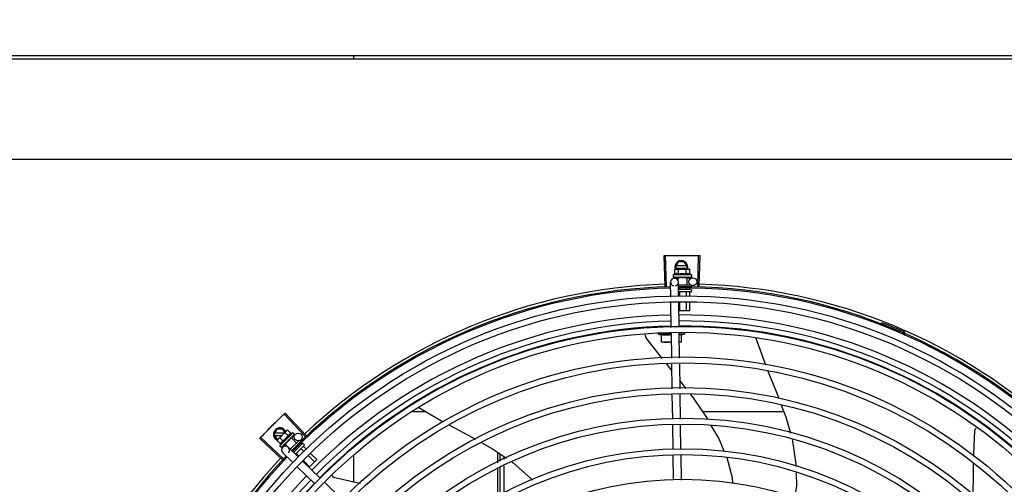
# Model space of a CAD drawing. Units: millimetres. Extents: x 2994 to 3721, y 898 to 1448.
# Drawn here: x 3586 to 3586, y 1350 to 1351 of the extents above; entities that cross this region are included whole.
import ezdxf

# ---------------------------------------------------------------- set-up
doc = ezdxf.new("R2010")
doc.units = ezdxf.units.MM
doc.linetypes.add('CONTINUO', pattern=[0])
for name, color, linetype in [('-teeqpp', 252, 'Continuous'), ('AC-TUB', 4, 'Continuous'), ('ESTACIONAMENTO', 2, 'CONTINUO')]:
    doc.layers.add(name, color=color, linetype=linetype)

# ---------------------------------------------------------------- blocks, each defined once
blk = doc.blocks.new('VAGA1')
at = {"layer": 'ESTACIONAMENTO', "linetype": 'Continuous', "lineweight": 20}
blk.add_arc((-2528887.01162, 1741341.96465), 173.44417, 91.1109514, 105.6773102, dxfattribs=at)

msp = doc.modelspace()

# ---------------------------------------------------------------- linework, layer by layer
at = {"layer": '-teeqpp'}
for p, q in [((3585.99132, 1350.78674), (3585.99132, 1350.78938)), ((3586.22995, 1350.61231), (3586.22918, 1350.63585)), ((3586.23105, 1350.61234), (3586.23035, 1350.63588)), ((3586.25501, 1350.61237), (3586.25565, 1350.63592)), ((3586.25611, 1350.61234), (3586.25681, 1350.63588)), ((3586.23794, 1350.62707), (3586.24025, 1350.63107)), ((3586.23794, 1350.62707), (3586.23883, 1350.62553)), ((3586.24642, 1350.62797), (3586.23846, 1350.62797)), ((3586.23846, 1350.62617), (3586.24642, 1350.62617)), ((3586.24463, 1350.63107), (3586.24025, 1350.63107)), ((3586.24694, 1350.62707), (3586.24463, 1350.63107)), ((3586.24605, 1350.62553), (3586.24694, 1350.62707)), ((3586.2502, 1350.62103), (3586.2362, 1350.62103)), ((3586.2362, 1350.62103), (3586.2362, 1350.61937)), ((3586.23627, 1350.61917), (3586.23628, 1350.61916)), ((3586.23628, 1350.61916), (3586.23702, 1350.61916)), ((3586.23632, 1350.61916), (3586.23702, 1350.61916)), ((3586.23715, 1350.61863), (3586.23977, 1350.61867)), ((3586.23742, 1350.62531), (3586.23819, 1350.62553)), ((3586.23742, 1350.6217), (3586.23742, 1350.62531)), ((3586.23819, 1350.62553), (3586.24752, 1350.62553)), ((3586.23853, 1350.61917), (3586.23861, 1350.61916)), ((3586.23861, 1350.61916), (3586.23935, 1350.61917)), ((3586.23879, 1350.61916), (3586.23951, 1350.61917)), ((3586.23935, 1350.61917), (3586.24006, 1350.61919)), ((3586.23951, 1350.61917), (3586.2402, 1350.61919)), ((3586.24663, 1350.61903), (3586.23976, 1350.61903)), ((3586.23976, 1350.61903), (3586.23976, 1350.61718)), ((3586.24006, 1350.61919), (3586.24044, 1350.6192)), ((3586.2402, 1350.61903), (3586.2402, 1350.61919)), ((3586.24031, 1350.62171), (3586.24031, 1350.62531)), ((3586.24059, 1350.61917), (3586.2407, 1350.61916)), ((3586.24363, 1350.61953), (3586.24346, 1350.61933)), ((3586.24538, 1350.61917), (3586.24547, 1350.61916)), ((3586.24568, 1350.61921), (3586.2462, 1350.61919)), ((3586.24608, 1350.62171), (3586.24608, 1350.62531)), ((3586.2462, 1350.61903), (3586.2462, 1350.61919)), ((3586.24663, 1350.61903), (3586.24663, 1350.61353)), ((3586.24663, 1350.61877), (3586.25115, 1350.61884)), ((3586.24752, 1350.61917), (3586.2476, 1350.61916)), ((3586.24763, 1350.61916), (3586.24778, 1350.61916)), ((3586.24769, 1350.62553), (3586.24819, 1350.62553)), ((3586.24786, 1350.61917), (3586.24778, 1350.61916)), ((3586.24897, 1350.62531), (3586.24819, 1350.62553)), ((3586.24897, 1350.62171), (3586.24897, 1350.62531)), ((3586.24914, 1350.61917), (3586.2492, 1350.61916)), ((3586.24921, 1350.61916), (3586.24931, 1350.61916)), ((3586.24923, 1350.61917), (3586.25005, 1350.61916)), ((3586.25005, 1350.61917), (3586.25007, 1350.61916)), ((3586.25007, 1350.61916), (3586.25011, 1350.61916)), ((3586.25012, 1350.61917), (3586.25011, 1350.61916)), ((3586.2502, 1350.62103), (3586.2502, 1350.61937)), ((3586.23437, 1350.60411), (3586.23419, 1350.61559)), ((3586.24036, 1350.60441), (3586.24019, 1350.61568)), ((3586.24023, 1350.61353), (3586.24941, 1350.61353)), ((3586.24099, 1350.61102), (3586.24099, 1350.61003)), ((3586.24876, 1350.61105), (3586.24876, 1350.61003)), ((3586.25008, 1350.61293), (3586.25008, 1350.61203)), ((3586.24028, 1350.61003), (3586.24958, 1350.61003)), ((3586.24958, 1350.60803), (3586.24058, 1350.60803)), ((3586.24099, 1350.60783), (3586.24099, 1350.60444)), ((3586.24617, 1350.61062), (3586.24617, 1350.61003)), ((3586.24617, 1350.60783), (3586.24617, 1350.60469)), ((3586.24876, 1350.60783), (3586.24876, 1350.60482)), ((3586.25008, 1350.60953), (3586.25008, 1350.60853)), ((3586.23472, 1350.5807), (3586.23443, 1350.59962)), ((3586.24072, 1350.581), (3586.24043, 1350.59991)), ((3586.24099, 1350.59994), (3586.24099, 1350.59353)), ((3586.24617, 1350.6002), (3586.24617, 1350.59353)), ((3586.24876, 1350.60032), (3586.24876, 1350.59353)), ((3586.24876, 1350.59353), (3586.24053, 1350.59353)), ((3586.39591, 1350.58351), (3586.39625, 1350.5844)), ((3586.23473, 1350.57602), (3586.22448, 1350.57602)), ((3586.22723, 1350.56952), (3586.22723, 1350.57543)), ((3586.23473, 1350.57543), (3586.23473, 1350.56985)), ((3586.23508, 1350.55711), (3586.23479, 1350.57621)), ((3586.24108, 1350.5572), (3586.24078, 1350.57651)), ((3586.24079, 1350.57602), (3586.24498, 1350.57602)), ((3586.24223, 1350.57507), (3586.24498, 1350.57602)), ((3586.24223, 1350.57543), (3586.24223, 1350.56952)), ((3586.24498, 1350.57602), (3586.24498, 1350.57726)), ((3586.41198, 1350.57585), (3586.41236, 1350.57672)), ((3586.23489, 1350.56952), (3586.22723, 1350.56952)), ((3586.24223, 1350.56952), (3586.24089, 1350.56952)), ((3586.2994, 1350.57277), (3586.29946, 1350.57265)), ((3586.29946, 1350.57265), (3586.30683, 1350.55208)), ((3586.23522, 1350.54775), (3586.23132, 1350.55256)), ((3586.23543, 1350.53372), (3586.23514, 1350.55262)), ((3586.24143, 1350.53381), (3586.24114, 1350.55271)), ((3586.24614, 1350.53388), (3586.24133, 1350.5401)), ((3586.23578, 1350.51033), (3586.2355, 1350.52923)), ((3586.24178, 1350.51042), (3586.2415, 1350.52932)), ((3585.95397, 1350.49723), (3585.93778, 1350.51434)), ((3585.95477, 1350.49799), (3585.93863, 1350.51514)), ((3586.04673, 1350.51601), (3586.03662, 1350.51601)), ((3586.04112, 1350.51928), (3586.05969, 1350.50844)), ((3586.32101, 1350.51603), (3586.25897, 1350.51602)), ((3586.23613, 1350.48719), (3586.23585, 1350.50584)), ((3586.24214, 1350.48706), (3586.24185, 1350.50593)), ((3585.93019, 1350.49875), (3585.9325, 1350.50275)), ((3585.93019, 1350.49875), (3585.9325, 1350.49475)), ((3585.93777, 1350.49965), (3585.93071, 1350.49965)), ((3585.93071, 1350.49785), (3585.93597, 1350.49785)), ((3585.93688, 1350.50275), (3585.9325, 1350.50275)), ((3585.93278, 1350.49466), (3585.93938, 1350.50125)), ((3585.94445, 1350.49995), (3585.93454, 1350.49006)), ((3585.93834, 1350.50022), (3585.93688, 1350.50275)), ((3585.94106, 1350.49753), (3585.93851, 1350.50008)), ((3585.9395, 1350.50137), (3585.93985, 1350.50173)), ((3585.94055, 1350.50212), (3585.93985, 1350.50173)), ((3585.9431, 1350.49957), (3585.94055, 1350.50212)), ((3585.94352, 1350.49585), (3585.94646, 1350.49888)), ((3585.94445, 1350.49995), (3585.94562, 1350.49878)), ((3585.94502, 1350.49789), (3585.94506, 1350.49792)), ((3585.94507, 1350.49794), (3585.94515, 1350.49801)), ((3585.94508, 1350.49796), (3585.94566, 1350.49852)), ((3585.94566, 1350.49853), (3585.94568, 1350.49854)), ((3585.94568, 1350.49854), (3585.94571, 1350.49857)), ((3585.94571, 1350.49859), (3585.94571, 1350.49857)), ((3585.93628, 1350.47947), (3585.91911, 1350.49559)), ((3585.93704, 1350.48028), (3585.91991, 1350.49644)), ((3585.93238, 1350.49396), (3585.93278, 1350.49466)), ((3585.93493, 1350.49141), (3585.93238, 1350.49396)), ((3585.9325, 1350.49475), (3585.93287, 1350.49475)), ((3585.93697, 1350.49345), (3585.93442, 1350.496)), ((3585.93671, 1350.48884), (3585.9388, 1350.49099)), ((3585.93751, 1350.49039), (3585.93757, 1350.49044)), ((3585.93757, 1350.49044), (3585.93809, 1350.49097)), ((3585.9377, 1350.49057), (3585.9382, 1350.49109)), ((3585.93809, 1350.49097), (3585.93857, 1350.49149)), ((3585.9382, 1350.49109), (3585.93867, 1350.49158)), ((3585.94334, 1350.49602), (3585.93848, 1350.49117)), ((3585.93848, 1350.49117), (3585.94028, 1350.48936)), ((3585.93857, 1350.49149), (3585.93883, 1350.49177)), ((3585.93878, 1350.49147), (3585.93867, 1350.49159)), ((3585.93897, 1350.49185), (3585.93905, 1350.49192)), ((3585.94086, 1350.49425), (3585.94088, 1350.49399)), ((3585.94235, 1350.49523), (3585.94242, 1350.49529)), ((3585.949, 1350.4939), (3585.9425, 1350.48741)), ((3585.94254, 1350.49548), (3585.94292, 1350.49582)), ((3585.94303, 1350.49571), (3585.94292, 1350.49582)), ((3585.94334, 1350.49602), (3585.94722, 1350.49213)), ((3585.94387, 1350.49675), (3585.94393, 1350.4968)), ((3585.94395, 1350.49682), (3585.94406, 1350.49692)), ((3585.94411, 1350.49699), (3585.94406, 1350.49692)), ((3585.95178, 1350.49174), (3585.94501, 1350.48497)), ((3585.9532, 1350.49032), (3585.94644, 1350.48358)), ((3585.95016, 1350.49407), (3585.95072, 1350.4935)), ((3585.95053, 1350.49183), (3585.9512, 1350.49116)), ((3585.95249, 1350.49174), (3585.9532, 1350.49103)), ((3585.93454, 1350.49006), (3585.93571, 1350.48889)), ((3585.93591, 1350.48879), (3585.93593, 1350.4888)), ((3585.93593, 1350.4888), (3585.93645, 1350.48933)), ((3585.93596, 1350.48883), (3585.93645, 1350.48933)), ((3585.94442, 1350.47718), (3585.93678, 1350.48459)), ((3585.9486, 1350.48148), (3585.94096, 1350.4889)), ((3585.94532, 1350.48605), (3585.94571, 1350.48567)), ((3585.94726, 1350.48411), (3585.94942, 1350.48195)), ((3585.94903, 1350.48966), (3585.94937, 1350.48933)), ((3585.95093, 1350.48777), (3585.95328, 1350.48541)), ((3585.95276, 1350.4896), (3585.95521, 1350.48715)), ((3585.95838, 1350.48397), (3585.96286, 1350.47948)), ((3586.10134, 1350.48521), (3586.10134, 1350.47703)), ((3586.10359, 1350.4781), (3586.10359, 1350.48369)), ((3586.23649, 1350.46379), (3586.2362, 1350.4827)), ((3585.96543, 1350.46516), (3585.95183, 1350.47835)), ((3585.9526, 1350.47877), (3585.95737, 1350.47399)), ((3585.95646, 1350.48223), (3585.96103, 1350.47765)), ((3585.96286, 1350.47948), (3585.95685, 1350.47348)), ((3585.99134, 1350.46219), (3585.99134, 1350.48213)), ((3586.10659, 1350.47952), (3586.10659, 1350.48165)), ((3586.24249, 1350.46366), (3586.2422, 1350.48257)), ((3585.96125, 1350.46085), (3585.94765, 1350.47404)), ((3586.10134, 1350.47206), (3586.10134, 1350.45142)), ((3586.10359, 1350.45244), (3586.10359, 1350.47313)), ((3586.10659, 1350.4538), (3586.10659, 1350.47455)), ((3585.98226, 1350.44883), (3585.96866, 1350.46202))]:
    msp.add_line(p, q, dxfattribs=at)
for points in [[(3586.23708, 1350.61916), (3586.23806, 1350.61917), (3586.23849, 1350.61918)], [(3586.23719, 1350.61916), (3586.23817, 1350.61917), (3586.2385, 1350.61917)], [(3586.2407, 1350.61916), (3586.2411, 1350.61917), (3586.2415, 1350.61919), (3586.24184, 1350.61921)], [(3586.24441, 1350.61922), (3586.24472, 1350.61919), (3586.24509, 1350.61917), (3586.24538, 1350.61916)], [(3586.2462, 1350.61919), (3586.24688, 1350.61917), (3586.24752, 1350.61916)], [(3586.24771, 1350.61918), (3586.24822, 1350.61917), (3586.24914, 1350.61916)], [(3586.21553, 1350.57282), (3586.21543, 1350.57296), (3586.21528, 1350.57322), (3586.21516, 1350.57349), (3586.21507, 1350.57377), (3586.21501, 1350.57405), (3586.21497, 1350.57433), (3586.21496, 1350.57461), (3586.21498, 1350.57488), (3586.21502, 1350.57515), (3586.21504, 1350.57524)], [(3586.22772, 1350.557), (3586.22607, 1350.55903), (3586.21553, 1350.57282)], [(3586.30875, 1350.54731), (3586.31513, 1350.53157), (3586.3171, 1350.52636)], [(3586.26262, 1350.51059), (3586.26236, 1350.51105), (3586.2517, 1350.5267), (3586.24957, 1350.52944)], [(3586.31907, 1350.52115), (3586.32245, 1350.51222), (3586.32602, 1350.49961)], [(3586.06418, 1350.50603), (3586.07953, 1350.49788), (3586.08467, 1350.49501)], [(3586.27534, 1350.48587), (3586.27105, 1350.49574), (3586.26539, 1350.50571)], [(3585.944, 1350.49689), (3585.94437, 1350.49724), (3585.94502, 1350.49789)], [(3586.46664, 1350.48187), (3586.46668, 1350.48422), (3586.46747, 1350.50156)], [(3586.46747, 1350.50156), (3586.46749, 1350.50172), (3586.46754, 1350.50202), (3586.46762, 1350.5023), (3586.46773, 1350.50257), (3586.46786, 1350.50283), (3586.46802, 1350.50307), (3586.46819, 1350.50329), (3586.46838, 1350.50349), (3586.46857, 1350.50366)], [(3585.93649, 1350.48936), (3585.93718, 1350.49006), (3585.93748, 1350.49038)], [(3585.93657, 1350.48944), (3585.93725, 1350.49014), (3585.93748, 1350.49038)], [(3585.93905, 1350.49192), (3585.93933, 1350.49221), (3585.93959, 1350.49251), (3585.93982, 1350.49277)], [(3585.94164, 1350.49458), (3585.94187, 1350.49478), (3585.94215, 1350.49503), (3585.94236, 1350.49523)], [(3585.94292, 1350.49582), (3585.94342, 1350.4963), (3585.94388, 1350.49674)], [(3586.08947, 1350.49232), (3586.09757, 1350.48777), (3586.10843, 1350.4804)], [(3586.32745, 1350.49456), (3586.3277, 1350.49367), (3586.33031, 1350.47613), (3586.33037, 1350.47403)], [(3586.11273, 1350.47747), (3586.11352, 1350.47694), (3586.1268, 1350.46518), (3586.12818, 1350.46361)], [(3586.28193, 1350.46099), (3586.28168, 1350.46551), (3586.27755, 1350.48078), (3586.27748, 1350.48094)], [(3586.46589, 1350.45195), (3586.46634, 1350.46307), (3586.46655, 1350.47609)], [(3586.33049, 1350.46926), (3586.33074, 1350.45941), (3586.32911, 1350.4498)], [(3585.97672, 1350.46546), (3585.97656, 1350.46551), (3585.97628, 1350.46561), (3585.97601, 1350.46574), (3585.97576, 1350.46589), (3585.97553, 1350.46607), (3585.97532, 1350.46626), (3585.97514, 1350.46647), (3585.97497, 1350.46669), (3585.97483, 1350.46692), (3585.97471, 1350.46716), (3585.9747, 1350.46718)], [(3585.99638, 1350.46115), (3585.99366, 1350.46167), (3585.97672, 1350.46546)]]:
    msp.add_lwpolyline(points, dxfattribs=at)
for centre, radius in [((3586.25119, 1350.61584), 0.003), ((3586.24361, 1350.19108), 0.41395), ((3586.24361, 1350.19108), 0.40945), ((3586.24361, 1350.19108), 0.3905), ((3586.24361, 1350.19108), 0.386), ((3586.24361, 1350.19108), 0.36705), ((3586.24361, 1350.19108), 0.36255), ((3586.24361, 1350.19108), 0.3436), ((3586.24361, 1350.19108), 0.3391), ((3586.24361, 1350.19108), 0.32015), ((3586.24361, 1350.19108), 0.31565), ((3585.94862, 1350.4968), 0.003), ((3586.24361, 1350.19108), 0.2967), ((3586.24361, 1350.19108), 0.2922), ((3586.24361, 1350.19108), 0.27325)]:
    msp.add_circle(centre, radius, dxfattribs=at)
for centre, radius, start, end in [((3586.24244, 1350.62707), 0.005, 341.96814, 199.59916), ((3586.23719, 1350.61563), 0.003, 285.86544, 255.86544), ((3586.2432, 1350.60978), 0.01325, 115.83581, 121.89446), ((3586.2432, 1350.60616), 0.01936, 81.43056, 98.57677), ((3586.2432, 1350.60978), 0.01227, 76.39663, 103.61071), ((3586.2432, 1350.60978), 0.01325, 58.11288, 64.17153), ((3586.24361, 1350.19108), 0.42095, 91.27448, 135.45399), ((3586.24361, 1350.19108), 0.42306, 91.86465, 133.25448), ((3586.24361, 1350.19108), 0.42095, 46.27339, 90.46443), ((3586.24361, 1350.19108), 0.42, 46.27432, 90.46373), ((3586.24361, 1350.19108), 0.42306, 46.75286, 88.29174), ((3586.24361, 1350.19108), 0.42, 91.27538, 135.46738), ((3586.24958, 1350.60953), 0.0005, 0.00367, 90.00367), ((3586.24958, 1350.60853), 0.0005, 270.00367, 0.00367), ((3586.2436, 1350.19108), 0.39931, 91.29648, 135.43514), ((3586.2436, 1350.19108), 0.39931, 46.29647, 90.43494), ((3586.2436, 1350.19108), 0.39469, 91.30375, 135.428), ((3586.2436, 1350.19108), 0.39085, 91.30803, 135.42371), ((3586.2436, 1350.19108), 0.39469, 46.29962, 90.43062), ((3586.2436, 1350.19108), 0.39085, 46.3039, 90.42633), ((3586.24361, 1350.19108), 0.4219, 66.3606, 68.78868), ((3586.23473, 1350.60129), 0.02727, 247.92179, 254.03738), ((3586.412, 1350.57579), 0.001, 18.89776, 66.3606), ((3586.412, 1350.57579), 0.00195, 18.89776, 66.3606), ((3586.41479, 1350.57675), 0.00195, 198.89776, 246.06544), ((3586.41479, 1350.57675), 0.001, 198.89776, 246.06544), ((3585.93469, 1350.49875), 0.005, 26.92244, 244.556), ((3585.95, 1350.48449), 0.01936, 126.39311, 143.53932), ((3585.94744, 1350.48705), 0.01325, 103.07542, 109.13408), ((3585.94744, 1350.48705), 0.01325, 160.79836, 166.85701), ((3585.94744, 1350.48705), 0.01227, 121.35917, 148.57326), ((3585.95214, 1350.49138), 0.0005, 44.96622, 134.96622), ((3585.95284, 1350.49068), 0.0005, 314.96622, 44.96622), ((3585.93887, 1350.48675), 0.003, 315.86544, 225.86544), ((3586.24361, 1350.19108), 0.42306, 136.82738, 178.2031), ((3586.24361, 1350.19108), 0.42095, 136.26012, 180.47052), ((3586.24361, 1350.19108), 0.42, 136.26466, 180.46504), ((3586.2436, 1350.19108), 0.39931, 136.29668, 180.43541), ((3586.2436, 1350.19108), 0.39469, 136.29983, 180.4311), ((3586.2436, 1350.19108), 0.39085, 136.30412, 180.42682)]:
    msp.add_arc(centre, radius, start, end, dxfattribs=at)
for points, start_tangent, end_tangent in [([(3586.22918, 1350.63585), (3586.23035, 1350.63588)], (0.999475, 0.032411), (0.999556, 0.0298)), ([(3586.23035, 1350.63588), (3586.23417, 1350.63598)], (0.999556, 0.029798), (0.999775, 0.021197)), ([(3586.23035, 1350.63588), (3586.23417, 1350.63598)], (0.999556, 0.0298), (0.999775, 0.021197)), ([(3586.23417, 1350.63598), (3586.23858, 1350.63605)], (0.999775, 0.021197), (0.999936, 0.011284)), ([(3586.23417, 1350.63598), (3586.238, 1350.63604), (3586.23858, 1350.63605)], (0.999775, 0.021197), (0.999936, 0.011284)), ([(3586.23858, 1350.63605), (3586.23917, 1350.63606), (3586.243, 1350.63608)], (0.999936, 0.011284), (0.999999, 0.001371)), ([(3586.23858, 1350.63605), (3586.243, 1350.63608)], (0.999936, 0.011284), (0.999999, 0.001371)), ([(3586.243, 1350.63608), (3586.24741, 1350.63606)], (0.999999, 0.001371), (0.999964, -0.008542)), ([(3586.243, 1350.63608), (3586.24683, 1350.63607), (3586.24741, 1350.63606)], (0.999999, 0.001371), (0.999964, -0.008542)), ([(3586.24741, 1350.63606), (3586.24799, 1350.63606), (3586.25182, 1350.636)], (0.999964, -0.008542), (0.99983, -0.018455)), ([(3586.24741, 1350.63606), (3586.25182, 1350.636)], (0.999964, -0.008542), (0.99983, -0.018455)), ([(3586.25182, 1350.636), (3586.25565, 1350.63592)], (0.99983, -0.018455), (0.999634, -0.027058)), ([(3586.25182, 1350.636), (3586.25565, 1350.63592)], (0.99983, -0.018455), (0.999634, -0.027057)), ([(3586.25565, 1350.63592), (3586.25681, 1350.63588)], (0.999634, -0.027058), (0.99956, -0.02967)), ([(3586.2362, 1350.61937), (3586.2362, 1350.61932), (3586.23621, 1350.61927), (3586.23624, 1350.61922), (3586.23627, 1350.61917)], (0.000064, -1), (0.548546, -0.836121)), ([(3586.23628, 1350.61916), (3586.23629, 1350.61916), (3586.23631, 1350.61918), (3586.23633, 1350.61924), (3586.23635, 1350.61933)], (0.98601, -0.166688), (0.179899, 0.983685)), ([(3586.23632, 1350.61916), (3586.23632, 1350.61916)], (-0.99517, -0.098162), (-0.999005, 0.044598)), ([(3586.23639, 1350.61953), (3586.23637, 1350.61943), (3586.23635, 1350.61933)], (-0.200281, -0.979738), (-0.179899, -0.983685)), ([(3586.23639, 1350.61953), (3586.23647, 1350.61947), (3586.23656, 1350.61941), (3586.23666, 1350.61935), (3586.23678, 1350.61929), (3586.2369, 1350.61923), (3586.23702, 1350.61917)], (0.768963, -0.639293), (0.908854, -0.417114)), ([(3586.23702, 1350.61917), (3586.23704, 1350.61916)], (0.908856, -0.417111), (0.955717, -0.294287)), ([(3586.23704, 1350.61916), (3586.23708, 1350.61916)], (0.955717, -0.294287), (0.999997, 0.002483)), ([(3586.23708, 1350.61916), (3586.23709, 1350.61916), (3586.23715, 1350.61918), (3586.23721, 1350.61924), (3586.23727, 1350.61933)], (0.999997, 0.002483), (0.420177, 0.907442)), ([(3586.23719, 1350.61916), (3586.23718, 1350.61916), (3586.23718, 1350.61916)], (-0.9999, -0.014129), (-0.993274, 0.115791)), ([(3586.23736, 1350.61953), (3586.23731, 1350.61943), (3586.23727, 1350.61933)], (-0.434177, -0.900828), (-0.420177, -0.907442)), ([(3586.23736, 1350.61953), (3586.23772, 1350.61941), (3586.23811, 1350.61929), (3586.23846, 1350.61919)], (0.943078, -0.332572), (0.960083, -0.279716)), ([(3586.2382, 1350.62548), (3586.238, 1350.62545), (3586.23771, 1350.62539), (3586.23742, 1350.62531)], (-0.990698, -0.136082), (-0.957409, -0.288736)), ([(3586.24031, 1350.62171), (3586.23998, 1350.62184), (3586.23967, 1350.62194), (3586.23937, 1350.62201), (3586.23909, 1350.62204), (3586.23884, 1350.62205), (3586.23862, 1350.62204), (3586.23843, 1350.62202), (3586.23826, 1350.62199), (3586.23809, 1350.62195), (3586.23792, 1350.6219), (3586.23775, 1350.62185), (3586.23759, 1350.62178), (3586.23742, 1350.6217)], (-0.900102, 0.435678), (-0.900047, -0.435794)), ([(3586.23869, 1350.62553), (3586.23858, 1350.62552), (3586.23829, 1350.62549), (3586.2382, 1350.62548)], (-0.999383, -0.035118), (-0.990698, -0.136082)), ([(3586.23846, 1350.61919), (3586.23849, 1350.61918)], (0.960083, -0.279716), (0.960165, -0.279434)), ([(3586.23849, 1350.61918), (3586.2385, 1350.61917)], (0.960165, -0.279434), (0.960179, -0.279384)), ([(3586.2385, 1350.61917), (3586.23853, 1350.61917)], (0.960179, -0.279384), (0.960232, -0.279204)), ([(3586.23861, 1350.61916), (3586.23863, 1350.61916), (3586.23873, 1350.61918), (3586.23882, 1350.61924), (3586.2389, 1350.61933)], (0.999926, 0.012181), (0.56643, 0.82411)), ([(3586.23886, 1350.62553), (3586.23869, 1350.62553)], (-1, -0.000064), (-0.999383, -0.035118)), ([(3586.23879, 1350.61916), (3586.23877, 1350.61916), (3586.23876, 1350.61916)], (-0.999892, -0.014704), (-0.995612, 0.093581)), ([(3586.24031, 1350.62531), (3586.24002, 1350.62539), (3586.23973, 1350.62545), (3586.23944, 1350.62549), (3586.23915, 1350.62552), (3586.23886, 1350.62553)], (-0.957446, 0.288614), (-1, -0.000064)), ([(3586.23904, 1350.61953), (3586.23897, 1350.61943), (3586.2389, 1350.61933)], (-0.574221, -0.8187), (-0.56643, -0.82411)), ([(3586.23904, 1350.61953), (3586.2393, 1350.61947)], (0.971873, -0.235504), (0.973222, -0.229866)), ([(3586.2393, 1350.61947), (3586.23943, 1350.61944)], (0.973222, -0.229866), (0.973722, -0.227742)), ([(3586.23943, 1350.61944), (3586.23952, 1350.61941)], (0.973722, -0.227742), (0.973983, -0.22662)), ([(3586.23952, 1350.61941), (3586.23994, 1350.61932)], (0.973983, -0.22662), (0.974615, -0.223887)), ([(3586.23994, 1350.61932), (3586.24002, 1350.6193)], (0.974615, -0.223887), (0.974629, -0.223825)), ([(3586.24002, 1350.6193), (3586.24005, 1350.61929), (3586.2402, 1350.61926)], (0.974629, -0.223825), (0.97455, -0.22417)), ([(3586.2402, 1350.61926), (3586.24044, 1350.6192)], (0.97455, -0.22417), (0.974203, -0.225672)), ([(3586.24044, 1350.6192), (3586.24059, 1350.61917)], (0.974203, -0.225672), (0.973829, -0.227282)), ([(3586.2407, 1350.61916), (3586.24072, 1350.61916), (3586.24084, 1350.61918), (3586.24095, 1350.61924), (3586.24105, 1350.61933)], (0.999696, 0.024675), (0.638077, 0.769972)), ([(3586.24121, 1350.61953), (3586.24113, 1350.61943), (3586.24105, 1350.61933)], (-0.641473, -0.767146), (-0.638077, -0.769972)), ([(3586.24121, 1350.61953), (3586.24152, 1350.61947), (3586.24182, 1350.61941), (3586.24211, 1350.61935), (3586.24212, 1350.61935)], (0.979964, -0.199174), (0.979826, -0.199853)), ([(3586.24212, 1350.61934), (3586.24207, 1350.6193), (3586.24196, 1350.61924), (3586.24184, 1350.61921), (3586.24184, 1350.61921)], (-0.725159, -0.688581), (-0.99498, -0.100072)), ([(3586.24212, 1350.61935), (3586.24215, 1350.61934)], (0.979826, -0.199853), (0.979776, -0.200097)), ([(3586.24215, 1350.61934), (3586.2424, 1350.61929), (3586.24269, 1350.61923), (3586.24297, 1350.61917)], (0.979776, -0.200097), (0.977303, -0.211844)), ([(3586.24297, 1350.61917), (3586.2431, 1350.61916), (3586.24323, 1350.61918), (3586.24336, 1350.61924), (3586.24346, 1350.61933)], (0.977304, -0.211842), (0.656418, 0.754397)), ([(3586.24363, 1350.61953), (3586.24421, 1350.61941), (3586.24481, 1350.61929), (3586.24538, 1350.61917)], (0.981455, -0.191694), (0.974973, -0.222324)), ([(3586.24363, 1350.61953), (3586.24395, 1350.6194), (3586.24427, 1350.61925)], (0.925966, -0.377606), (0.909921, -0.414781)), ([(3586.24441, 1350.61922), (3586.24439, 1350.61922), (3586.24427, 1350.61925)], (-0.992839, 0.119464), (-0.909925, 0.414773)), ([(3586.24547, 1350.61916), (3586.2455, 1350.61916), (3586.24563, 1350.61918), (3586.24568, 1350.61921)], (0.999651, -0.026426), (0.886516, 0.462699)), ([(3586.24568, 1350.61921), (3586.2457, 1350.61922)], (0.886516, 0.462699), (0.865273, 0.501301)), ([(3586.2457, 1350.61922), (3586.24574, 1350.61924), (3586.24583, 1350.61933)], (0.865273, 0.501301), (0.627819, 0.77836)), ([(3586.24599, 1350.61953), (3586.24591, 1350.61943), (3586.24583, 1350.61933)], (-0.624272, -0.781207), (-0.627819, -0.77836)), ([(3586.24599, 1350.61953), (3586.24628, 1350.61947), (3586.24655, 1350.61941), (3586.24681, 1350.61935), (3586.24706, 1350.61929), (3586.24729, 1350.61923), (3586.24752, 1350.61917)], (0.978124, -0.208025), (0.964056, -0.265699)), ([(3586.24752, 1350.62553), (3586.24724, 1350.62552), (3586.24695, 1350.6255), (3586.24666, 1350.62545), (3586.24637, 1350.62539), (3586.24608, 1350.62531)], (-1, -0.000064), (-0.957409, -0.288736)), ([(3586.24897, 1350.62171), (3586.2488, 1350.62178), (3586.24864, 1350.62185), (3586.24847, 1350.6219), (3586.2483, 1350.62195), (3586.24813, 1350.62199), (3586.24796, 1350.62202), (3586.24777, 1350.62204), (3586.24755, 1350.62205), (3586.2473, 1350.62204), (3586.24702, 1350.62201), (3586.24672, 1350.62194), (3586.24641, 1350.62184), (3586.24608, 1350.62171)], (-0.900102, 0.435678), (-0.900047, -0.435794)), ([(3586.24769, 1350.62553), (3586.24752, 1350.62553)], (-0.999388, 0.03499), (-1, -0.000064)), ([(3586.2476, 1350.61916), (3586.24762, 1350.61916), (3586.24771, 1350.61918)], (0.999894, -0.014576), (0.931571, 0.363559)), ([(3586.24897, 1350.62531), (3586.24868, 1350.62539), (3586.24839, 1350.62545), (3586.2481, 1350.6255), (3586.24781, 1350.62552), (3586.24769, 1350.62553)], (-0.957446, 0.288614), (-0.999388, 0.03499)), ([(3586.24771, 1350.61918), (3586.24772, 1350.61918)], (0.931571, 0.363559), (0.92259, 0.385782)), ([(3586.24772, 1350.61918), (3586.24772, 1350.61918), (3586.24774, 1350.61919)], (0.92259, 0.385782), (0.892611, 0.450827)), ([(3586.24774, 1350.61919), (3586.24782, 1350.61924), (3586.24789, 1350.61933)], (0.892611, 0.450827), (0.542488, 0.840064)), ([(3586.24789, 1350.61918), (3586.24786, 1350.61917)], (-0.960144, -0.279507), (-0.960196, -0.279327)), ([(3586.24802, 1350.61953), (3586.24796, 1350.61943), (3586.24789, 1350.61933)], (-0.534073, -0.845438), (-0.542488, -0.840064)), ([(3586.24802, 1350.61953), (3586.24843, 1350.61941), (3586.24881, 1350.61929), (3586.24914, 1350.61917)], (0.96566, -0.25981), (0.924965, -0.380051)), ([(3586.2492, 1350.61916), (3586.24921, 1350.61916), (3586.24921, 1350.61916)], (0.999902, -0.014001), (0.993259, 0.115918)), ([(3586.24921, 1350.61916), (3586.24924, 1350.61916)], (0.993259, 0.115918), (0.958325, 0.285682)), ([(3586.24924, 1350.61916), (3586.24928, 1350.61918), (3586.24934, 1350.61924), (3586.24938, 1350.61933)], (0.958325, 0.285682), (0.377011, 0.926209)), ([(3586.24935, 1350.61916), (3586.24931, 1350.61916)], (-0.955679, -0.29441), (-0.999997, 0.002355)), ([(3586.24946, 1350.61953), (3586.24942, 1350.61943), (3586.24938, 1350.61933)], (-0.361813, -0.932251), (-0.377011, -0.926209)), ([(3586.24946, 1350.61953), (3586.2496, 1350.61947), (3586.24971, 1350.61941), (3586.24982, 1350.61935), (3586.24991, 1350.61929), (3586.24998, 1350.61923), (3586.25005, 1350.61917)], (0.91601, -0.401156), (0.687161, -0.726505)), ([(3586.25007, 1350.61916), (3586.2501, 1350.61918), (3586.25011, 1350.61924), (3586.25013, 1350.61933)], (0.985714, 0.16843), (0.118377, 0.992969)), ([(3586.25007, 1350.61916), (3586.25007, 1350.61916)], (0.998999, 0.044725), (0.985714, 0.16843)), ([(3586.25007, 1350.61916), (3586.25007, 1350.61916)], (0.995183, -0.098034), (0.998999, 0.044725)), ([(3586.25018, 1350.61927), (3586.25016, 1350.61922), (3586.25012, 1350.61917)], (-0.324279, -0.945961), (-0.548439, -0.836191)), ([(3586.25015, 1350.61953), (3586.25014, 1350.61943), (3586.25013, 1350.61933)], (-0.097213, -0.995264), (-0.118377, -0.992969)), ([(3586.25015, 1350.61953), (3586.25018, 1350.61948), (3586.25019, 1350.61943), (3586.2502, 1350.61937)], (0.498424, -0.866933), (0.000064, -1)), ([(3586.25019, 1350.61931), (3586.25018, 1350.61927)], (-0.209969, -0.977708), (-0.324279, -0.945961)), ([(3586.2502, 1350.61937), (3586.25019, 1350.61932), (3586.25019, 1350.61931)], (0.000064, -1), (-0.209969, -0.977708)), ([(3586.24087, 1350.60803), (3586.24091, 1350.60802), (3586.24094, 1350.608), (3586.24097, 1350.60795), (3586.24098, 1350.6079), (3586.24099, 1350.60783)], (1, 0.000064), (0.000064, -1)), ([(3586.24628, 1350.60803), (3586.24625, 1350.60802), (3586.24622, 1350.608), (3586.24619, 1350.60795), (3586.24618, 1350.6079), (3586.24617, 1350.60783)], (-1, -0.000064), (0.000064, -1)), ([(3586.24899, 1350.60803), (3586.24892, 1350.60802), (3586.24886, 1350.608), (3586.24881, 1350.60795), (3586.24877, 1350.6079), (3586.24876, 1350.60783)], (-1, -0.000064), (0.000064, -1)), ([(3586.22723, 1350.57543), (3586.22778, 1350.57533), (3586.22834, 1350.57525), (3586.22891, 1350.57518), (3586.22948, 1350.57513), (3586.23004, 1350.5751), (3586.23059, 1350.57508), (3586.23112, 1350.57507), (3586.23164, 1350.57508), (3586.23215, 1350.57511), (3586.23267, 1350.57515), (3586.23319, 1350.5752), (3586.2337, 1350.57526), (3586.23422, 1350.57534), (3586.23473, 1350.57543)], (0.98182, -0.189815), (0.981796, 0.18994)), ([(3586.2408, 1350.57521), (3586.24112, 1350.57525), (3586.24168, 1350.57534), (3586.24223, 1350.57543)], (0.993015, 0.117986), (0.981796, 0.18994)), ([(3586.22723, 1350.56985), (3586.22799, 1350.56973), (3586.22874, 1350.56964), (3586.22949, 1350.56957), (3586.23024, 1350.56953), (3586.23098, 1350.56952)], (0.985195, -0.171436), (1, 0.000064)), ([(3586.23098, 1350.56952), (3586.23173, 1350.56953), (3586.23247, 1350.56957), (3586.23322, 1350.56964), (3586.23397, 1350.56973), (3586.23473, 1350.56985)], (1, 0.000064), (0.985173, 0.171562)), ([(3586.24089, 1350.56966), (3586.24147, 1350.56973), (3586.24223, 1350.56985)], (0.993894, 0.110337), (0.985173, 0.171562)), ([(3585.93501, 1350.5117), (3585.93778, 1350.51434)], (0.72049, 0.693466), (0.72643, 0.68724)), ([(3585.93501, 1350.5117), (3585.93778, 1350.51434)], (0.72049, 0.693466), (0.726429, 0.687241)), ([(3585.93778, 1350.51434), (3585.93863, 1350.51514)], (0.72643, 0.68724), (0.728224, 0.68534)), ([(3585.92562, 1350.50238), (3585.92602, 1350.50279), (3585.92872, 1350.50552)], (0.69955, 0.714584), (0.706599, 0.707614)), ([(3585.92562, 1350.50238), (3585.92872, 1350.50552)], (0.69955, 0.714584), (0.706599, 0.707614)), ([(3585.92872, 1350.50552), (3585.93185, 1350.50862)], (0.706599, 0.707614), (0.713579, 0.700575)), ([(3585.92872, 1350.50552), (3585.93144, 1350.50821), (3585.93185, 1350.50862)], (0.706599, 0.707614), (0.713579, 0.700575)), ([(3585.93185, 1350.50862), (3585.93227, 1350.50903), (3585.93501, 1350.5117)], (0.713579, 0.700575), (0.72049, 0.693466)), ([(3585.93185, 1350.50862), (3585.93501, 1350.5117)], (0.713579, 0.700575), (0.72049, 0.693466)), ([(3585.91991, 1350.49644), (3585.92255, 1350.49921)], (0.686198, 0.727415), (0.692431, 0.721484)), ([(3585.91991, 1350.49644), (3585.92255, 1350.49921)], (0.686197, 0.727416), (0.692431, 0.721484)), ([(3585.92255, 1350.49921), (3585.92562, 1350.50238)], (0.692431, 0.721484), (0.69955, 0.714584)), ([(3585.92255, 1350.49921), (3585.92521, 1350.50196), (3585.92562, 1350.50238)], (0.692431, 0.721484), (0.69955, 0.714584)), ([(3585.93938, 1350.50125), (3585.93918, 1350.50104), (3585.939, 1350.50082), (3585.93882, 1350.50059), (3585.93866, 1350.50034), (3585.93851, 1350.50008)], (-0.707524, -0.70669), (-0.473399, -0.880848)), ([(3585.9395, 1350.50137), (3585.93938, 1350.50125)], (-0.731861, -0.681454), (-0.707524, -0.70669)), ([(3585.94055, 1350.50212), (3585.94029, 1350.50197), (3585.94004, 1350.50181), (3585.93981, 1350.50163), (3585.93959, 1350.50145), (3585.9395, 1350.50137)], (-0.881406, -0.472359), (-0.731861, -0.681454)), ([(3585.9431, 1350.49957), (3585.94293, 1350.4995), (3585.94276, 1350.49943), (3585.94261, 1350.49935), (3585.94245, 1350.49927), (3585.94231, 1350.49918), (3585.94216, 1350.49907), (3585.94201, 1350.49895), (3585.94185, 1350.49881), (3585.94168, 1350.49862), (3585.94151, 1350.49841), (3585.94134, 1350.49815), (3585.94119, 1350.49785), (3585.94106, 1350.49753)], (-0.944754, -0.32778), (-0.328894, -0.944367)), ([(3585.94397, 1350.49736), (3585.94434, 1350.49756), (3585.9447, 1350.49775), (3585.94502, 1350.49789)], (0.866864, 0.498545), (0.923038, 0.384709)), ([(3585.94499, 1350.49838), (3585.94513, 1350.49843), (3585.94525, 1350.49847), (3585.94537, 1350.4985), (3585.94547, 1350.49852), (3585.94557, 1350.49853), (3585.94566, 1350.49853)], (0.931615, 0.363448), (0.999595, -0.028474)), ([(3585.94499, 1350.49838), (3585.94503, 1350.49828), (3585.94507, 1350.49818)], (0.402762, -0.915305), (0.387739, -0.921769)), ([(3585.94506, 1350.49792), (3585.94507, 1350.49793), (3585.94507, 1350.49794)], (0.717393, 0.696669), (0.620886, 0.783901)), ([(3585.94509, 1350.49795), (3585.9451, 1350.498), (3585.9451, 1350.49808), (3585.94507, 1350.49818)], (0.476205, 0.879334), (-0.387739, 0.921769)), ([(3585.94507, 1350.49794), (3585.94509, 1350.49795)], (0.620886, 0.783901), (0.476205, 0.879334)), ([(3585.94517, 1350.49804), (3585.94515, 1350.49801)], (-0.468166, -0.88364), (-0.709231, -0.704976)), ([(3585.94548, 1350.49886), (3585.94553, 1350.49884), (3585.94558, 1350.49882), (3585.94562, 1350.49878)], (0.965283, -0.261206), (0.70669, -0.707524)), ([(3585.94548, 1350.49886), (3585.94554, 1350.49878), (3585.9456, 1350.4987)], (0.634513, -0.772912), (0.617916, -0.786244)), ([(3585.94568, 1350.49854), (3585.94568, 1350.49858), (3585.94565, 1350.49863), (3585.9456, 1350.4987)], (0.57844, 0.815725), (-0.617916, 0.786244)), ([(3585.94562, 1350.49878), (3585.94565, 1350.49875)], (0.70669, -0.707524), (0.575038, -0.818126)), ([(3585.94565, 1350.49875), (3585.94567, 1350.4987)], (0.575038, -0.818126), (0.439008, -0.898483)), ([(3585.94567, 1350.4987), (3585.9457, 1350.49865), (3585.94571, 1350.49859)], (0.439008, -0.898483), (0.202831, -0.979214)), ([(3585.94568, 1350.49854), (3585.94568, 1350.49854)], (0.675256, 0.737584), (0.57844, 0.815725)), ([(3585.94568, 1350.49854), (3585.94568, 1350.49854)], (0.773436, 0.633875), (0.675256, 0.737584)), ([(3585.91911, 1350.49559), (3585.91991, 1350.49644)], (0.684294, 0.729206), (0.686197, 0.727416)), ([(3585.93281, 1350.49463), (3585.93269, 1350.49447), (3585.93253, 1350.49422), (3585.93238, 1350.49396)], (-0.604825, -0.796358), (-0.473399, -0.880848)), ([(3585.93313, 1350.49501), (3585.93305, 1350.49492), (3585.93287, 1350.4947), (3585.93281, 1350.49463)], (-0.682316, -0.731057), (-0.604825, -0.796358)), ([(3585.93325, 1350.49513), (3585.93313, 1350.49501)], (-0.707524, -0.70669), (-0.682316, -0.731057)), ([(3585.93442, 1350.496), (3585.93416, 1350.49585), (3585.93391, 1350.49569), (3585.93368, 1350.49551), (3585.93346, 1350.49533), (3585.93325, 1350.49513)], (-0.881406, -0.472359), (-0.707524, -0.70669)), ([(3585.93697, 1350.49345), (3585.93665, 1350.49331), (3585.93635, 1350.49316), (3585.93609, 1350.493), (3585.93588, 1350.49282), (3585.93569, 1350.49265), (3585.93555, 1350.49249), (3585.93542, 1350.49234), (3585.93532, 1350.4922), (3585.93523, 1350.49205), (3585.93515, 1350.4919), (3585.93507, 1350.49174), (3585.93499, 1350.49158), (3585.93493, 1350.49141)], (-0.944754, -0.32778), (-0.328894, -0.944367)), ([(3585.93643, 1350.48982), (3585.93676, 1350.48999), (3585.93712, 1350.49018), (3585.93745, 1350.49036)], (0.902303, 0.431103), (0.876985, 0.480518)), ([(3585.93745, 1350.49036), (3585.93748, 1350.49038)], (0.876985, 0.480518), (0.876843, 0.480777)), ([(3585.93748, 1350.49038), (3585.93751, 1350.49039)], (0.876818, 0.480822), (0.876728, 0.480986)), ([(3585.93748, 1350.49038), (3585.93748, 1350.49038)], (0.876843, 0.480777), (0.876818, 0.480822)), ([(3585.93757, 1350.49044), (3585.93758, 1350.49045), (3585.93764, 1350.49054), (3585.93766, 1350.49065), (3585.93766, 1350.49077)], (0.698908, 0.715211), (-0.181565, 0.983379)), ([(3585.93761, 1350.49101), (3585.93784, 1350.49115)], (0.854085, 0.520134), (0.851055, 0.525076)), ([(3585.93761, 1350.49101), (3585.93763, 1350.49089), (3585.93766, 1350.49077)], (0.172229, -0.985057), (0.181565, -0.983379)), ([(3585.9377, 1350.49057), (3585.93768, 1350.49055), (3585.93768, 1350.49055)], (-0.697102, -0.716972), (-0.770592, -0.637329)), ([(3585.93784, 1350.49115), (3585.93796, 1350.49122)], (0.851055, 0.525076), (0.849907, 0.526932)), ([(3585.93796, 1350.49122), (3585.93803, 1350.49127)], (0.849907, 0.526932), (0.8493, 0.52791)), ([(3585.93803, 1350.49127), (3585.9384, 1350.4915)], (0.8493, 0.52791), (0.847816, 0.530291)), ([(3585.9384, 1350.4915), (3585.93847, 1350.49154)], (0.847816, 0.530291), (0.847782, 0.530345)), ([(3585.93847, 1350.49154), (3585.9385, 1350.49156), (3585.93862, 1350.49164)], (0.847782, 0.530345), (0.84797, 0.530044)), ([(3585.93862, 1350.49164), (3585.93883, 1350.49177)], (0.84797, 0.530044), (0.848786, 0.528737)), ([(3585.93883, 1350.49177), (3585.93897, 1350.49185)], (0.848786, 0.528737), (0.849658, 0.527334)), ([(3585.93905, 1350.49192), (3585.93906, 1350.49193), (3585.93913, 1350.49203), (3585.93917, 1350.49216), (3585.93918, 1350.49229)], (0.689917, 0.723889), (-0.092613, 0.995702)), ([(3585.93915, 1350.49255), (3585.93941, 1350.49272), (3585.93966, 1350.49289), (3585.93992, 1350.49305), (3585.93992, 1350.49305)], (0.834137, 0.551557), (0.834519, 0.550979)), ([(3585.93915, 1350.49255), (3585.93916, 1350.49242), (3585.93918, 1350.49229)], (0.088213, -0.996102), (0.092613, -0.995702)), ([(3585.93992, 1350.49305), (3585.93992, 1350.49299), (3585.93988, 1350.49287), (3585.93982, 1350.49277), (3585.93982, 1350.49277)], (-0.026518, -0.999648), (-0.633301, -0.773905)), ([(3585.93992, 1350.49305), (3585.93995, 1350.49307)], (0.834519, 0.550979), (0.834656, 0.550771)), ([(3585.93995, 1350.49307), (3585.94016, 1350.49322), (3585.94041, 1350.49338), (3585.94065, 1350.49353)], (0.834656, 0.550771), (0.841208, 0.540712)), ([(3585.94065, 1350.49353), (3585.94075, 1350.49362), (3585.94083, 1350.49373), (3585.94087, 1350.49386), (3585.94088, 1350.49399)], (0.841207, 0.540714), (-0.06863, 0.997642)), ([(3585.94086, 1350.49425), (3585.94135, 1350.49458), (3585.94186, 1350.49492), (3585.94235, 1350.49523)], (0.829906, 0.557903), (0.846964, 0.53165)), ([(3585.94086, 1350.49425), (3585.94118, 1350.49439), (3585.94151, 1350.49451)], (0.922018, 0.387146), (0.936935, 0.349504)), ([(3585.94164, 1350.49458), (3585.94162, 1350.49457), (3585.94151, 1350.49451)], (-0.78692, -0.617055), (-0.936931, -0.349513)), ([(3585.94242, 1350.49529), (3585.94245, 1350.49531), (3585.94252, 1350.49542), (3585.94254, 1350.49548)], (0.725995, 0.6877), (0.300307, 0.953842)), ([(3585.94253, 1350.49592), (3585.94278, 1350.49608), (3585.94301, 1350.49623), (3585.94324, 1350.49637), (3585.94346, 1350.49651), (3585.94367, 1350.49663), (3585.94387, 1350.49675)], (0.839089, 0.543994), (0.869891, 0.493245)), ([(3585.94253, 1350.49592), (3585.94255, 1350.4958), (3585.94256, 1350.49567)], (0.11032, -0.993896), (0.105799, -0.994388)), ([(3585.94254, 1350.49548), (3585.94255, 1350.4955)], (0.300307, 0.953842), (0.257999, 0.966145)), ([(3585.94255, 1350.4955), (3585.94256, 1350.49554), (3585.94256, 1350.49567)], (0.257999, 0.966145), (-0.105799, 0.994388)), ([(3585.94393, 1350.4968), (3585.94395, 1350.49681), (3585.944, 1350.49689)], (0.717793, 0.696256), (0.402243, 0.915533)), ([(3585.94397, 1350.49736), (3585.94399, 1350.49724), (3585.94402, 1350.49712)], (0.219531, -0.975606), (0.209779, -0.977749)), ([(3585.944, 1350.4969), (3585.944, 1350.4969), (3585.94401, 1350.49692)], (0.380185, 0.92491), (0.313009, 0.94975)), ([(3585.944, 1350.49689), (3585.944, 1350.4969)], (0.402243, 0.915533), (0.380185, 0.92491)), ([(3585.94401, 1350.49692), (3585.94403, 1350.49701), (3585.94402, 1350.49712)], (0.313009, 0.94975), (-0.209779, 0.977749)), ([(3585.94413, 1350.49701), (3585.94411, 1350.49699)], (-0.481855, -0.876251), (-0.48202, -0.87616)), ([(3585.93571, 1350.48889), (3585.93575, 1350.48886), (3585.93579, 1350.48883), (3585.93585, 1350.48881), (3585.93591, 1350.48879)], (0.70669, -0.707524), (0.978974, -0.203986)), ([(3585.93574, 1350.48914), (3585.93584, 1350.48915), (3585.93595, 1350.48917), (3585.93606, 1350.4892), (3585.93618, 1350.48924), (3585.93631, 1350.48928), (3585.93644, 1350.48933)], (0.995847, 0.091039), (0.937828, 0.3471)), ([(3585.93574, 1350.48914), (3585.9358, 1350.48905), (3585.93585, 1350.48897)], (0.550614, -0.83476), (0.567824, -0.82315)), ([(3585.93593, 1350.4888), (3585.93593, 1350.4888), (3585.93593, 1350.48883), (3585.9359, 1350.48889), (3585.93585, 1350.48897)], (0.815459, 0.578815), (-0.567824, 0.82315)), ([(3585.93595, 1350.48883), (3585.93595, 1350.48882)], (-0.634786, -0.772688), (-0.738379, -0.674386)), ([(3585.93643, 1350.48982), (3585.93646, 1350.48972), (3585.9365, 1350.48961)], (0.329355, -0.944206), (0.343935, -0.938994)), ([(3585.93644, 1350.48933), (3585.93646, 1350.48934)], (0.937827, 0.347103), (0.884192, 0.467124)), ([(3585.93646, 1350.48934), (3585.93649, 1350.48936)], (0.884192, 0.467124), (0.705812, 0.708399)), ([(3585.93649, 1350.48936), (3585.9365, 1350.48937), (3585.93652, 1350.48943), (3585.93653, 1350.48952), (3585.9365, 1350.48961)], (0.705812, 0.708399), (-0.343935, 0.938994)), ([(3585.93657, 1350.48944), (3585.93656, 1350.48943), (3585.93656, 1350.48943)], (-0.697514, -0.716571), (-0.784633, -0.619961)), ([(3585.94704, 1350.48417), (3585.94707, 1350.48419), (3585.94711, 1350.48419), (3585.94716, 1350.48418), (3585.94721, 1350.48415), (3585.94726, 1350.48411)], (0.707524, 0.70669), (0.70669, -0.707524)), ([(3585.95087, 1350.48799), (3585.95085, 1350.48796), (3585.95084, 1350.48792), (3585.95086, 1350.48787), (3585.95088, 1350.48782), (3585.95093, 1350.48777)], (-0.707524, -0.70669), (0.70669, -0.707524)), ([(3585.95278, 1350.4899), (3585.95274, 1350.48985), (3585.95271, 1350.48979), (3585.95271, 1350.48972), (3585.95272, 1350.48966), (3585.95276, 1350.4896)], (-0.707524, -0.70669), (0.70669, -0.707524))]:
    msp.add_spline(points, degree=3, dxfattribs=dict(at, start_tangent=start_tangent, end_tangent=end_tangent))
at = {"layer": 'AC-TUB', "color": 2}
for p, q in [((3584.66632, 1350.7893), (3586.84232, 1350.78944)), ((3584.66632, 1350.78666), (3586.84232, 1350.7868)), ((3586.82482, 1350.7096), (3584.68392, 1350.70946))]:
    msp.add_line(p, q, dxfattribs=at)

# ---------------------------------------------------------------- block references
at = {"layer": 'ESTACIONAMENTO', "linetype": 'Continuous', "lineweight": 20, "rotation": 179.4034924530202}
msp.add_blockref('VAGA1', (-2507053.40694, 1769093.70105), dxfattribs=at)

doc.saveas('drawing.dxf')
